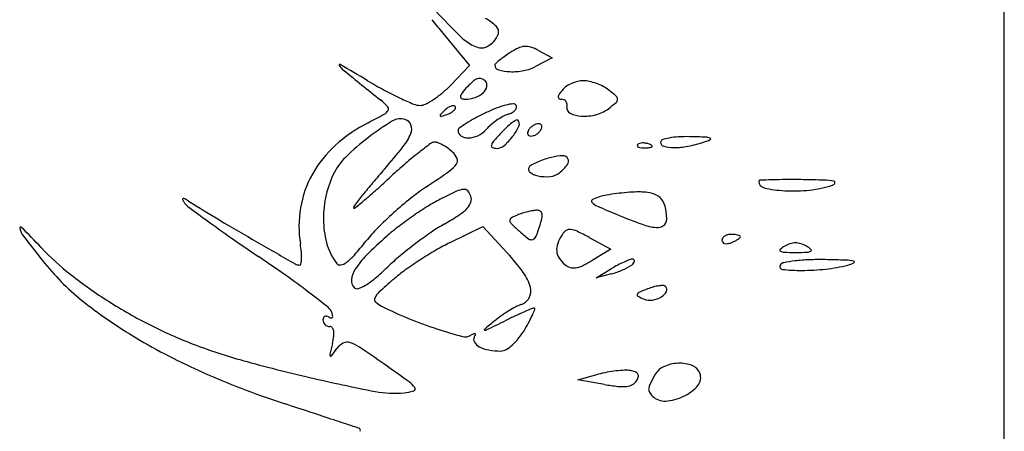
# Model space of a CAD drawing. Units: millimetres. Extents: x -21 to 4753, y -13 to 5144.
# Drawn here: x 59 to 59, y 8 to 8 of the extents above; entities that cross this region are included whole.
import ezdxf

# ---------------------------------------------------------------- set-up
doc = ezdxf.new("R2010")
doc.units = ezdxf.units.MM
doc.layers.add('Alçado', color=231, linetype='Continuous')

msp = doc.modelspace()

# ---------------------------------------------------------------- linework, layer by layer
at = {"layer": 'Alçado', "ltscale": 0.01}
msp.add_line((58.77986078584997, 5.854695814862686), (58.77986078584997, 18.83944026680823), dxfattribs=at)
at = {"layer": 'Alçado'}
for p, q in [((58.77986078584781, 7.31851410185473), (58.77986078584566, 8.041703220512035)), ((58.71635214711691, 7.658923529976333), (58.71937759612458, 7.655284838818849)), ((58.72716441396386, 7.656980123266633), (58.72872223554015, 7.656146402519481)), ((58.71937759612458, 7.655284838818849), (58.71719464959599, 7.653028127694801)), ((58.72872223554015, 7.656146402519481), (58.72683453348547, 7.655157335336227)), ((58.7171721484486, 7.635252855749657), (58.72088242040108, 7.637068122931614)), ((58.72088242040108, 7.637068122931614), (58.72363825631017, 7.63408301628173)), ((58.73290156038636, 7.635841812915606), (58.73534038323621, 7.634528419538244)), ((58.73534038323621, 7.634528419538244), (58.7332313221257, 7.633245822979413)), ((58.73368500438784, 7.631271050762331), (58.73542093602023, 7.632316969708546)), ((58.73542093602023, 7.631725246164436), (58.73368500438784, 7.631271050762331)), ((58.73160188642768, 7.619743742565795), (58.73393149070971, 7.620367310037855)), ((58.73463889118241, 7.619211458709847), (58.73160188642768, 7.619743742565795))]:
    msp.add_line(p, q, dxfattribs=at)
for centre, radius, start, end in [((58.81908629367097, 7.759849176946441), 0.1428575451017926, 223.5781994076105, 225.146016672619), ((58.8554470884124, 7.774576083830068), 0.1808947647304344, 219.1134552472266, 219.7423321252972), ((58.71827340348289, 7.655444986600818), 0.005923423798358442, 45.59944344742762, 60.69221391723855), ((58.72217691757302, 7.662444587663979), 0.00545637629611709, 225.1459537641093, 241.8451015580176), ((58.72067577539713, 7.65941931911537), 0.002021952212293317, 315.0000472991223, 345.2414002377042), ((58.72185993805791, 7.659107364327662), 0.0007973882085200334, 345.2414498626433, 45.59942508510179), ((58.72163704710402, 7.661435818236452), 0.004312227757325785, 241.8450428746779, 252.5769420087619), ((58.72075300210395, 7.658585338887553), 0.001325555342556438, 278.0884370745515, 303.8830732981905), ((58.71920579308887, 7.660889302987416), 0.004100822231425753, 303.8830407275868, 315.0000078834447), ((58.72074972855356, 7.658608370087961), 0.001348818024487699, 252.5769514787322, 278.0884568160224), ((58.73370898795225, 7.641762791323865), 0.01786633254427004, 123.2337990180089, 125.7526492560533), ((58.72842848140869, 7.649821874451144), 0.008231366526845587, 115.7296015976679, 123.2338116638907), ((58.72575466606812, 7.655370316838647), 0.002072267453242778, 94.80919379367585, 115.7296279099135), ((58.7257320654528, 7.655638930781672), 0.001802704402197311, 71.94205411861486, 94.80916001155109), ((58.72461812028569, 7.652222334999166), 0.005396309913960517, 61.84500871984648, 71.94200876141014), ((58.70468539207436, 7.655323502419598), 7.871183555546364e-05, 59.74705419965426, 213.9305516109593), ((58.70657790791191, 7.656596685862564), 0.002359635393810578, 213.9305563763973, 231.1202150038517), ((58.47723240310324, 7.265349871253123), 0.4515366779797992, 59.2895812784617, 59.74703017733132), ((58.72244173829292, 7.655315623983888), 0.0002138826879725784, 132.095776673575, 180.000040590621), ((58.72277750533184, 7.655315624196982), 0.0005496497294519399, 180.0000380884973, 254.2025168862681), ((58.73053610053423, 7.646356023784957), 0.01228836552691873, 129.4736055371755, 132.0955752075065), ((58.72947019113402, 7.647650295190429), 0.01061167195795756, 125.7527054036987, 129.4736247173111), ((59.99958965230766, 9.260203720107189), 2.062319560109493, 231.12026095026, 231.2701466752586), ((58.72411556167491, 7.660045016317776), 0.005464682243419874, 254.2025405782968, 268.0320578178493), ((58.72418074576027, 7.661942000176698), 0.007362785698538374, 268.0320375095692, 280.3511277755927), ((58.72466296320057, 7.659301919281447), 0.004679026992679204, 280.3511355192907, 297.652459211449), ((58.73382103428461, 7.697315385219019), 0.0508893672310653, 239.289556694994, 241.7346186304067), ((58.7084016199013, 7.661533739063422), 0.01223367467118425, 310.0157672158003, 315.9518864424634), ((58.72414339066101, 7.6483230593067), 0.006777721916996903, 130.4505027952536, 137.8553525790299), ((58.72075170799823, 7.65230116113362), 0.001550025921701831, 108.3069570487522, 130.4504505724348), ((58.72050360948455, 7.653051039795628), 0.0007601709472518567, 73.819837191395, 108.3070399458555), ((58.72044622047607, 7.652853254185937), 0.0009661142532112897, 45.00000153359183, 73.81976724450334), ((58.72062237594427, 7.653029409231172), 0.0007169930996032385, 349.1226001652012, 45.00002591033797), ((58.73249890348936, 7.64963667916731), 0.003935795546796374, 113.6125884981412, 123.8269287340143), ((58.73256806573512, 7.649478457451886), 0.004108473069823945, 103.5734021499055, 113.6125306795786), ((58.73224856653898, 7.650801775800053), 0.002747131383585518, 90.00000928603895, 103.5733010706862), ((58.73224856707063, 7.650443847133074), 0.003105060052209529, 77.36376365342015, 90.00001804347217), ((58.7315224125085, 7.647204857109051), 0.006424451085659405, 70.02825510871688, 77.36373421857705), ((58.73144542220999, 7.646992995544986), 0.006649868094948232, 62.77613613737071, 70.02827706122488), ((58.72732971174933, 7.685242216690378), 0.03718175377851544, 241.7346153711089, 244.8281703997064), ((58.70946828638666, 7.660263274289044), 0.01057480212120952, 303.3941183715979, 310.0156674453126), ((58.7192570982325, 7.651575558861728), 0.0009454453142627624, 141.4061303097804, 168.0139571635338), ((58.73019996354541, 7.642841901157752), 0.01494626950756312, 137.8552224541253, 141.4061306655848), ((58.71919041866246, 7.654164635648584), 0.002623048289692486, 288.0608352820132, 311.7574434101249), ((58.72011725319742, 7.65312647278934), 0.001231357098425285, 311.7575675781356, 349.1226519203654), ((58.7300460594193, 7.651663773130439), 0.0006506687804029654, 146.0251134836592, 175.3333489897225), ((58.73449400299454, 7.648666412594897), 0.006014284374344264, 140.3098514774557, 146.0249518785193), ((58.73146392024766, 7.651181153926684), 0.002076604163083104, 123.8270211099176, 140.3098119511849), ((58.73262456854878, 7.64928500159944), 0.004072334807464065, 52.30504966960858, 62.7762387185319), ((58.72480711152091, 7.6391685429259), 0.01685730138777065, 48.60820622226956, 52.30506764296943), ((58.70449791027188, 7.645389986250178), 0.007677061952614008, 43.21584995253283, 51.27015252796505), ((58.72685674425127, 7.684235841847514), 0.03606977869698992, 244.8281814178764, 247.4787951773217), ((58.71377140177854, 7.652678065490397), 0.001906648921386381, 247.4787453178406, 269.9999897968213), ((58.71377140174841, 7.652161545602572), 0.001390129030115231, 269.9999873226285, 296.5132965742607), ((58.71054283098056, 7.658633293752651), 0.008622500241746888, 296.5133007765099, 303.394060069381), ((58.71852065235721, 7.651731907194547), 0.0001925858804381614, 168.0137884557545, 245.6281445066124), ((58.7188121679422, 7.652375394281632), 0.0008990255229175782, 245.6282639042763, 270.624456614004), ((58.71877891615674, 7.655426544843881), 0.003950357270478508, 270.6244060949512, 288.0608563035087), ((58.72571171244801, 7.641912913560708), 0.009164597492977329, 104.2256656960753, 111.3585197587092), ((58.7251311082047, 7.644203166592407), 0.006801895601246077, 96.88958630407802, 104.2257522351173), ((58.72435544770193, 7.650622665670396), 0.000335705250810168, 31.71741398273129, 96.88965703772213), ((58.72434281902868, 7.650614860311157), 0.0003505513626256684, 345.9030920510163, 31.71747353022494), ((58.72958373199106, 7.651701512549524), 0.0001868035886736793, 175.3333757673642, 242.1358194040168), ((58.72978093310629, 7.652074522937742), 0.0006087337147687675, 242.1357569725099, 269.9999271320034), ((58.72978093282432, 7.65083728456039), 0.0006285046638423307, 63.19100260883713, 90.00004478851545), ((58.72980040565691, 7.650875819799468), 0.0005853287917155894, 34.91320921166474, 63.19097537955076), ((58.72972713238718, 7.650824676541204), 0.0006746854106178452, 8.908282244357636, 34.91334828459648), ((58.72946102157159, 7.650782965505234), 0.0009440453464787201, 348.6900939973326, 8.908269354803602), ((58.7235288300868, 7.66535906839805), 0.01890050355284268, 307.6516578943443, 311.0577558025179), ((58.73562598867387, 7.651471177917569), 0.0004827200838079945, 311.0577691617884, 358.9085175839771), ((58.73564981138609, 7.651470723862994), 0.0004588930451915832, 358.9085395513753, 48.60816184481241), ((58.67469438485202, 7.713896755225383), 0.07306076132749782, 297.0289508109815, 298.6403107475916), ((58.70918840345231, 7.650736020766837), 0.001094688093918052, 298.6403290859647, 331.2707526134963), ((58.70981951631433, 7.65039007761621), 0.0003749797476078715, 331.2707676439023, 43.21589237688858), ((58.71612449905049, 7.649639175597326), 9.729241220393143e-05, 137.783956072877, 224.9998675394207), ((58.7264939129441, 7.640231482086124), 0.01409834386329067, 135.2140318731273, 137.7839836272998), ((58.70939174109696, 7.66943066609941), 0.02103295428148149, 288.9209656346624, 290.8458293754871), ((58.71840558378003, 7.648259601610471), 0.002702214179593843, 125.2999483986516, 135.213951173485), ((58.71778798130892, 7.649131873272085), 0.00163343419164574, 110.8457456045367, 125.2999229894941), ((58.71565777926354, 7.652974884288708), 0.003424547499879491, 290.8457260612718, 299.1543266790487), ((58.71755184561376, 7.649752010850998), 0.0009698600192153083, 91.87246787567048, 110.8457022485527), ((58.71663558711254, 7.651222031846755), 0.001417410269601543, 299.1541627898424, 315.2139583880506), ((58.71752954805593, 7.650434054837499), 0.0002874516501274538, 44.99997713694821, 91.87248292479599), ((58.71724421284409, 7.650617936376422), 0.0005598808995051415, 315.2138425972761, 342.6624269951722), ((58.71760179717668, 7.65050630328882), 0.0001852764389874521, 342.6626264442672, 45.00011107245843), ((58.73356388985518, 7.624383533158467), 0.0283867611466132, 115.9121893336073, 118.607487709233), ((58.72845239017465, 7.634904571047008), 0.01668976720436541, 111.3584868972711, 115.9122144749465), ((58.72468635638888, 7.646711916149696), 0.003200151783461109, 107.6087589612745, 119.0693531820593), ((58.72294677097597, 7.652192869985871), 0.00255024058373605, 287.608805957234, 299.1926179165008), ((58.72355507367292, 7.651104111826742), 0.00130307319210039, 299.1926022084902, 318.337220768525), ((58.72401137382484, 7.650698096849572), 0.0006922884577226007, 318.3370842627493, 345.9029094530312), ((58.73103498401841, 7.650468174192413), 0.000661087467827094, 168.6901298356717, 244.3404818291173), ((58.73217735699399, 7.652846151609257), 0.00329922935392885, 244.3405081411528, 267.5200250200551), ((58.73228107551662, 7.6552409334482), 0.005696256175925689, 267.520038543019, 284.5437797224628), ((58.73276015700338, 7.653394279916462), 0.003788469936907583, 284.5437985897995, 307.6516296455652), ((58.71564022292008, 7.633636316370952), 0.01704084631834371, 117.0289674721646, 132.1815228286607), ((58.7274177070071, 7.621647345618298), 0.03208775642717846, 121.489280540927, 127.4059322473419), ((58.7115504733246, 7.647551196489131), 0.001710485404481826, 71.56504329989964, 121.489310389593), ((58.7117564794443, 7.648169215470288), 0.001059036262728903, 21.22341646345382, 71.56502772993925), ((58.71155829952193, 7.648092254797339), 0.001271635008788502, 337.2943175683956, 21.22335574762733), ((58.71616283455833, 7.649677510960952), 0.0001515069037732261, 224.999876110514, 288.9207961333609), ((58.72894654983644, 7.63315907314381), 0.01847698176375948, 122.6743694363986, 125.5944627149604), ((58.72781895419546, 7.634917220475479), 0.01638830898585634, 118.6074970149031, 122.674382916709), ((58.72558718688648, 7.644064115707865), 0.005899974837446042, 130.3508981568293, 137.8553372062558), ((58.72742985323358, 7.641895233541499), 0.008745931461005083, 124.7636321887215, 130.3509261441473), ((58.72709866490805, 7.642372387267718), 0.008165103274646708, 119.0693352110536, 124.7635928948572), ((58.72858488671317, 7.642929851279236), 0.007342616842124283, 127.1238869792182, 133.1369593936184), ((58.72777820455527, 7.643995546764494), 0.006006038009895758, 121.5235042664134, 127.123853895123), ((58.72472082021488, 7.648980153131562), 0.0001584829941558393, 44.99986321448488, 121.5234354996469), ((58.72441411363081, 7.648673445107493), 0.000592232622497281, 335.4495253901781, 45.00006208255298), ((58.72742717434915, 7.647071439166625), 0.001660948877501851, 109.4875113388668, 121.7174763299111), ((58.72717042400317, 7.647796974243681), 0.0008913243671050381, 90.0000155688624, 109.4873378932618), ((58.72717042426792, 7.648179310773848), 0.0005089878368962177, 63.11302704681717, 90.00005727161975), ((58.72727471583922, 7.648384997359949), 0.0002783719137184732, 20.90516511579527, 63.11295473363455), ((58.70672225828924, 7.650115787536311), 0.006513960787213868, 321.6935944035916, 337.2942421016983), ((58.71837387059116, 7.64792985174847), 0.0003122509070024436, 125.5945470411415, 180.0000764548463), ((58.71879181245992, 7.647929851095196), 0.0007301927787734132, 179.9999815398546, 237.413882596548), ((58.71904170467702, 7.649987686323671), 0.002927936932310886, 295.5445329729047, 317.855350690019), ((58.74387580575844, 7.627956742599499), 0.02875323237011555, 136.7881978287829, 139.2912362972054), ((58.73334293342813, 7.637851857735482), 0.01430142614820365, 133.1369495389281, 136.7882152158479), ((58.71934082435421, 7.650990870403495), 0.006169752150632814, 322.9316772918834, 335.4495720201476), ((58.72629709227424, 7.647636945001649), 0.0003739132760608623, 165.840939191713, 200.905028392136), ((58.72685034245104, 7.647497375178373), 0.0009444967403713196, 148.2825644306229, 165.8411421329711), ((58.72620783986223, 7.647602854553375), 0.0002783719137184732, 200.9051651157953, 243.1129547336345), ((58.72718367818518, 7.647291360777034), 0.001336357233580287, 133.5733551703424, 148.2824952083189), ((58.72749069841044, 7.646968655109104), 0.00178177879622001, 121.7174767249355, 133.5733040016268), ((58.7260553813523, 7.648916412746701), 0.001660948877501851, 289.4875113388667, 301.717476329911), ((58.72599185729103, 7.649019196806375), 0.00178177879622001, 301.7174767249355, 313.5733040016268), ((58.72629887751629, 7.648696491133061), 0.001336357233580287, 313.5733551703424, 328.2824952083188), ((58.72663221325256, 7.648490476733874), 0.0009444967403713196, 328.2825644306224, 345.841142132971), ((58.72718546342723, 7.648350906913828), 0.0003739132760608623, 345.8409391917131, 20.90502839213597), ((58.72488820493736, 7.624955063974193), 0.02792369813432087, 127.4059033541359, 134.4590780473935), ((58.74480651431715, 7.605631559619409), 0.0505615757063264, 126.1659960649913, 128.0244012284695), ((58.71544262598866, 7.645802226307355), 0.0008029543415643096, 90.00000797911504, 126.166006374647), ((58.71544262603818, 7.645596955453192), 0.001008225196060078, 67.81133346865276, 90.00000914680058), ((58.7139849113365, 7.642022927822589), 0.004868096391884345, 60.90807270222642, 67.81127159317171), ((58.71918524770248, 7.648545372951091), 0.001460712077339224, 237.4137935583517, 271.6937378284688), ((58.71914925196979, 7.64976265887851), 0.002678530090224829, 271.6937525424834, 295.5445342412377), ((58.72299742278582, 7.645920544914855), 0.001210446216754132, 139.2913458875165, 164.2109897186601), ((58.71887057824978, 7.651346108779022), 0.006759095599748269, 310.8061362256981, 322.9316599434158), ((58.72631213143139, 7.647808541139478), 0.0005089878368962177, 243.1130270468171, 270.0000572716198), ((58.7263121316983, 7.648190877671798), 0.0008913243671050381, 270.0000155688624, 289.4873378932618), ((58.73848710467337, 7.646229706423867), 0.0001422964893595322, 135.0001129790944, 201.1535757216646), ((58.73876102478292, 7.64595578540813), 0.0005296786638210727, 106.1716232143068, 134.9999608595736), ((58.73900891021035, 7.645100989000932), 0.001419692193296061, 92.35866863566523, 106.1717446698896), ((58.73902442519111, 7.644724314894233), 0.00179668569277397, 79.96050663153879, 92.35866387626619), ((58.73900194071894, 7.644597328069798), 0.001925647718892965, 68.19030680052063, 79.96041853364802), ((58.73915285833129, 7.644974457474124), 0.001519442461799275, 55.8098361109293, 68.19039777668323), ((58.74125682242143, 7.646605180349079), 0.0002809051716872358, 108.6486913747859, 179.999938836373), ((58.74144976443973, 7.646605180176881), 0.0004738471922467783, 179.9999429509951, 255.5376729332056), ((58.74302944598249, 7.641352692936801), 0.005824443600511214, 100.7326063382329, 108.6486502558393), ((58.74349519430009, 7.638895493206634), 0.008325393821365348, 93.34154165234193, 100.7326547793311), ((58.74393955745671, 7.631285239994922), 0.0159486091901212, 88.79774544627651, 93.34162202412426), ((58.7412412179279, 7.660954091425557), 0.01506678781657408, 280.7512204710747, 287.7579147838505), ((58.74199476136418, 7.538609651765432), 0.1086446009354827, 87.85060507384163, 88.79781349258933), ((58.74362496572552, 7.653510798012265), 0.007251106758868877, 287.7579360434777, 294.2017835089698), ((58.74601060359064, 7.645608484069403), 0.001570434566621818, 68.19158314628913, 87.85067969187737), ((58.74655981083051, 7.646981015773585), 9.210041242498474e-05, 294.2016138495275, 68.1914840337905), ((58.71290859491476, 7.636650827324695), 0.0129727917662834, 132.1814989731173, 150.7718305594776), ((58.6608652350838, 7.686339823971069), 0.06495236761681619, 318.8115279199196, 321.6935829063409), ((58.73851294515074, 7.613679864350321), 0.04034471601577444, 128.0243758790043, 130.8379156659243), ((58.71350670161652, 7.641163438602616), 0.005851664516873298, 54.29651779370827, 60.90822020589421), ((58.71338555409505, 7.640994892676696), 0.006059232458271504, 47.85526904318996, 54.29636844477943), ((58.71606402883233, 7.643954565692518), 0.002067504604124874, 22.80822264929456, 47.85536930902077), ((58.72203020828506, 7.64619403894122), 0.0002053079790292336, 164.2110629342015, 247.918679225305), ((58.72242957350567, 7.647178476506163), 0.001267668509376707, 247.9186629882416, 269.9999431177476), ((58.72242957197096, 7.647223867383714), 0.001313059387969403, 270.0000120382916, 310.8061392592917), ((58.73856507548164, 7.646259875571474), 0.0002259004606920755, 201.1533207322538, 248.1903795113994), ((58.73889552093048, 7.647085642588321), 0.001115330255800551, 248.1903144828298, 265.831140334559), ((58.73912310540639, 7.650208069566437), 0.004246040229319478, 265.8312224264795, 272.3586547212885), ((58.73901465726691, 7.652840700587733), 0.006880903999802682, 272.3587481327357, 276.6884188121851), ((58.73977612644166, 7.646347298896623), 0.0003430067204767124, 276.688355601693, 315.0000417354469), ((58.73996034655818, 7.646163079434446), 8.2480596305672e-05, 314.9998518908851, 55.80974355422536), ((58.74246525920899, 7.650542474185483), 0.004539989555746733, 255.5376384490689, 270.0000336677799), ((58.74246525613525, 7.65450770436904), 0.008505219740988024, 270.0000386724442, 280.751146893517), ((58.71009050941309, 7.64003483107421), 0.006796200206885769, 134.4590422472183, 154.6142251787894), ((58.75498585682137, 7.594621422007704), 0.06553560809161192, 130.8379712908595, 132.7942308852908), ((58.71499342945953, 7.646311066037784), 0.003630576129555438, 305.033357975173, 322.9436797089281), ((58.71738085454052, 7.644508330587053), 0.0006389789619195361, 322.9436442223974, 22.80822675980161), ((58.72717182650531, 7.642800758528658), 0.001462407187625101, 117.2739694205525, 134.2922404611674), ((58.73050832698079, 7.636329191861146), 0.008743438059484457, 112.7390180763066, 117.273959995022), ((58.73106251138271, 7.635006884445776), 0.01017718045364634, 108.2436724144272, 112.7389810911348), ((58.73118398907852, 7.634638368510226), 0.01056520213559387, 103.8727867427299, 108.2436955100067), ((58.73010277457231, 7.639016253420651), 0.006055778545395357, 91.69580553928289, 103.8727506411819), ((58.72994210688191, 7.644443106330092), 0.0006265477893005142, 27.45855435527521, 91.69579711250074), ((58.72995609045751, 7.644450373028564), 0.0006107888142350648, 322.1081326804622, 27.45854112450699), ((58.71196044442301, 7.637181342965734), 0.01188631295588782, 150.7718319041939, 170.2982887945545), ((58.79681564767535, 7.56737282326311), 0.1157010628560016, 138.8116326180977, 139.8271363405808), ((58.63780466249984, 7.756411265613959), 0.1380930604572482, 303.7339746520718, 305.0334289953208), ((58.72643205091298, 7.643559039215525), 0.0004030406174771446, 134.2921463276842, 228.6793947516874), ((58.7274625443772, 7.644731174155323), 0.001963751064953805, 228.6793805082656, 258.5887017173001), ((58.728336554019, 7.644625600961541), 0.001903330588481651, 275.4221394677082, 309.6902066873912), ((58.72579325323239, 7.647690101712572), 0.005885734855122859, 309.6901164789548, 322.1081542526437), ((58.7142420694987, 7.638064789289759), 0.0113914712295191, 154.6142292452405, 168.5969629022144), ((58.75817969534763, 7.599991341558225), 0.065137196823326, 139.8271101591895, 141.3885106266607), ((58.62971238167015, 7.729931862489368), 0.1188616773559632, 311.7431826560053, 312.7942090690527), ((58.72805018715035, 7.647642603602325), 0.004933893392819725, 258.5887228835009, 275.422138350468), ((58.75217855620362, 7.642207487637087), 9.267649719526249e-05, 92.31875159658378, 180.0001411771835), ((58.75286866547882, 7.642207486865425), 0.0007827857748358342, 179.9999602993171, 257.4452491437158), ((58.75899352373222, 7.4738977889757), 0.168540289855244, 91.84587217046328, 92.31867627526496), ((58.75538693471986, 7.585808745248469), 0.05657123333375014, 90.19972208062819, 91.84591611884244), ((58.75558010491971, 7.530355940467986), 0.1120243745655647, 89.21234164050487, 90.1996564126131), ((58.75563086243752, 7.534057770936444), 0.1083221961383165, 87.97950582615513, 89.21226993383618), ((58.75918733665633, 7.63486807271717), 0.007449179657669921, 79.26739355271734, 87.97948702018677), ((58.76028645104291, 7.642156429062506), 0.0004324626244991043, 287.7580811069811, 336.2517602327459), ((58.76054704994673, 7.642041772499942), 0.0001477559057119872, 336.2517092578599, 79.26737476326025), ((58.6724335263681, 7.682055478726079), 0.05469592070409939, 309.8652420211737, 311.7431264597162), ((58.72893849545326, 7.619937275588716), 0.02601216634083381, 123.7340313189194, 128.645361116344), ((58.74634959328471, 7.580283440287008), 0.06710317848525298, 115.0810049913819, 116.8358258341482), ((58.71893777934906, 7.638851933825631), 0.002437298930972652, 95.72791697530947, 115.0809898416607), ((58.71875064523774, 7.640717585496388), 0.0005622855086800699, 42.57640056030098, 95.7279987824136), ((58.71790558710119, 7.639941157768162), 0.001709875711167526, 19.32994315079729, 42.57637781508038), ((58.73928067519682, 7.61536279600737), 0.02563914116652238, 97.3258453484036, 99.84561219107815), ((58.73953798720921, 7.613361212144921), 0.02765719652679217, 94.83950533691738, 97.32581544400557), ((58.73882214342292, 7.621815779545646), 0.01917237818591448, 91.567382439094, 94.83943664547458), ((58.73850611081529, 7.633365249644692), 0.007618585034042908, 79.4228398066681, 91.56733246004724), ((58.73952642921497, 7.638829321551432), 0.002060066214999088, 47.29873688663184, 79.42282328506523), ((58.75582218564087, 7.655469914541396), 0.0143701059374329, 257.4452036547908, 266.8202068953477), ((58.75597725260844, 7.658261262767804), 0.0171657580405563, 266.8202273072856, 276.237786978077), ((58.75641682839736, 7.654239370803969), 0.01311991550095882, 276.237897477281, 287.7579296779065), ((58.6869841190806, 7.640150356584897), 8.02280938398614e-05, 106.3469915942418, 203.0167638214536), ((58.68902021690337, 7.641015338852361), 0.002292441616517476, 203.0169216789921, 211.7175725499714), ((58.6870307379991, 7.639991417106776), 0.0002458634805262043, 61.65011522829133, 106.347042180046), ((58.68850158570714, 7.6406948000966), 0.001682750372399332, 211.7174040455868, 233.3814979415937), ((58.68356323959302, 7.6335649628664), 0.007548113770998487, 57.88894701460958, 61.6501918294285), ((58.78377824152094, 7.793252376543931), 0.1809807081616538, 237.8888549271685, 239.2098517746896), ((58.71467212920927, 7.637978058523995), 0.0118301893413752, 168.5970018702506, 182.1890207255413), ((58.81434706301948, 7.555134911051612), 0.1370181577864702, 141.3884562664872, 142.0210000707459), ((58.64376815004353, 7.71638124204785), 0.09941685347075317, 309.0248077138111, 309.8652184352205), ((58.74020042827733, 7.605852628774723), 0.04404570195580079, 128.6454003023964, 131.9559493650283), ((58.72399548905346, 7.624468346197444), 0.01758538485157227, 116.8357858229476, 122.0155880964665), ((58.7177484486406, 7.640443531247929), 0.001874763006213264, 316.5450968221134, 340.9881104055893), ((58.71855020363626, 7.640167278669798), 0.001026749702634445, 340.9881146959685, 19.32988333348717), ((58.73337003541202, 7.639935958580642), 0.0002031218701134822, 118.6625041496504, 224.8319343621481), ((58.73462413958709, 7.641182722049829), 0.001971509958889811, 224.8318339049433, 246.3598624748093), ((58.73507839306399, 7.63681074131469), 0.00376478844763409, 105.5897705823121, 118.662617393713), ((58.73634825480143, 7.632259480731671), 0.008489883339376185, 99.84560045349079, 105.5897889167639), ((58.73961891205041, 7.638929544844736), 0.001923692526415827, 13.7269307659749, 47.29863514956487), ((58.8474029486895, 7.854511455590758), 0.2680794570422172, 233.3815071052833, 233.9744025182656), ((58.7124647313472, 7.637095145234172), 0.01239791372849266, 170.2983667555946, 189.217427501892), ((58.70666852160191, 7.639199068199151), 0.0004112370286150592, 142.0209122452932, 180.0000427590309), ((58.70632439390221, 7.639199067840766), 6.710932915225394e-05, 179.9999552394159, 309.024704274982), ((58.73909858207269, 7.607078292781813), 0.04239757656250832, 131.9559910627013, 135.2944946008228), ((58.73720017420303, 7.603349130750955), 0.04249291325117308, 122.0155241234407, 124.6950110432576), ((58.71533682128884, 7.642728483907565), 0.005196954321772053, 303.2944642509522, 316.5450281093756), ((58.72772163595342, 7.630927822654451), 0.008002426687981682, 107.3441598435164, 111.5175814316808), ((58.72865351017332, 7.627943981945194), 0.01112839772882128, 104.0846485719235, 107.3441002599969), ((58.7284339050669, 7.628819326421839), 0.01022592647960001, 100.7728166006585, 104.0847404641779), ((58.72713672609178, 7.635636961467652), 0.003285982610219776, 93.05391280148065, 100.7728595667421), ((58.72699947087155, 7.638209646260302), 0.0007096390698460053, 61.90145537686337, 93.0539959085569), ((58.72713468503472, 7.638462895540536), 0.0004225536000185444, 16.01816086524095, 61.90144385864266), ((58.72654078909824, 7.638292393617933), 0.001040439746570249, 350.1968893022632, 16.01822762642501), ((58.78585409698211, 7.758220016457201), 0.1297300197219269, 246.3598814248539, 247.4331381002169), ((58.73527617917414, 7.637868738524107), 0.006394110727899615, 359.999939948509, 13.72692549975588), ((58.78111856950823, 7.763364588677037), 0.1553791009138679, 233.9744228150816, 235.1815191400109), ((58.86245155713805, 7.925279514005199), 0.3346708367192378, 239.2098353963601, 240.0435998847719), ((58.7132446665265, 7.637923503910761), 0.01040168455754323, 182.1890704154343, 196.6688141936446), ((58.73814907575517, 7.601978484596232), 0.04415997205125845, 124.6950086059135, 127.3531843860873), ((58.70134423630694, 7.664034606845439), 0.03068701727034701, 299.7316799052541, 303.2945028134833), ((58.72420315302107, 7.637786442031084), 0.0002854319158756247, 118.4447190112342, 185.6472813779202), ((58.7245007299345, 7.637815866364784), 0.0005844600253121897, 185.6471561635634, 225.3903851781623), ((58.72719522048789, 7.632263015896909), 0.00656720745872894, 111.5176178027587, 118.4446300405569), ((58.72189946587456, 7.639094357563874), 0.005750538194871277, 342.9132963236858, 350.1968037580633), ((58.76148964159849, 7.699592666400031), 0.0662414942963735, 247.4331533054448, 250.052831433405), ((58.74083045658549, 7.637868732250721), 0.0008398333158815961, 305.4755931073228, 359.9999708638279), ((58.66861033524672, 7.636868957392766), 0.0001307742545714293, 44.95462796786214, 193.6524718164862), ((58.6706738255103, 7.637370169863908), 0.002254263368429582, 193.6524924165727, 218.0023751215083), ((58.57350873114937, 7.54191780008219), 0.1345184127337289, 43.61302167667269, 44.9546443635222), ((58.72162892098535, 7.624369316874667), 0.01781773578330147, 135.2945650981341, 141.6752075235188), ((58.72713714992884, 7.616405959275367), 0.02601019144387803, 127.3532609105864, 131.3046738099721), ((58.74232109212769, 7.596755811404845), 0.04814938278566318, 124.5031776956092, 127.1150645933318), ((58.72722830718079, 7.618713290575439), 0.0215050015948072, 119.7317404727297, 124.5031018759053), ((58.74372047818877, 7.657299276452678), 0.02795236077867823, 225.3903178060645, 227.8553163619216), ((58.73629324140895, 7.649092237514269), 0.01688351556726678, 227.8552504032955, 232.5297085455559), ((58.70535650371206, 7.644179412188928), 0.02305739746233618, 339.1715814912178, 342.9133509440931), ((58.73115127738092, 7.635314283904565), 0.001566122777293917, 124.1064942881716, 147.6795212808563), ((58.73070786548409, 7.635969042534734), 0.0007753491231768003, 84.24461341827298, 124.106571922589), ((58.73055668316056, 7.634469099576034), 0.0022828918163489, 64.73740717091371, 84.2445244797153), ((58.71918649255317, 7.610374525198589), 0.02892552210830847, 61.69590805072227, 64.73744781355525), ((58.74113198946517, 7.643499576205315), 0.006568478888211346, 250.0527630901859, 264.3478274241852), ((58.74060589060695, 7.638183848221106), 0.001226780280194111, 264.3478174484823, 305.4755325707692), ((58.90463929248293, 7.820179324575777), 0.2991701214508633, 218.0023266540115, 218.7563363736217), ((58.84111988116734, 7.849635730928341), 0.2604641492596996, 235.181514119936, 236.001298647316), ((59.50936048452012, 9.04773017468917), 1.630196462091061, 240.0435970713825, 240.2175470368209), ((58.67531701702705, 7.660976824373874), 0.0412153232048587, 318.8412517923389, 321.6751857703766), ((58.74203955156928, 7.599445769981502), 0.04858738337388532, 131.3047267816459, 134.9713438232292), ((58.72836240792565, 7.612380780257599), 0.0254627913731387, 116.0703869821597, 120.1998198201288), ((58.72634949533857, 7.636119372460504), 0.0005380784786967607, 232.5296649611233, 288.862045318544), ((58.72632058139614, 7.636204005251363), 0.0006275140714259887, 288.8620695578608, 339.1715894633122), ((58.73414233115978, 7.633421906954281), 0.005105542677024756, 147.6793829094344, 160.2397781798508), ((58.74836995082733, 7.635517011398335), 0.0004503070419289453, 145.2762966179075, 180.0000407018242), ((58.74825347115533, 7.635517011011965), 0.0003338273702547574, 179.9999883234573, 221.8215872065356), ((58.74866387264078, 7.635313311170632), 0.0008079155109921337, 122.8520240580423, 145.2763452657292), ((58.74833945391507, 7.635593946235147), 0.0004492052874759564, 221.8215351099924, 255.318095238829), ((58.748846961766, 7.635029782294), 0.001145421437160697, 104.3560661261029, 122.8521356837036), ((58.74829926088943, 7.636969100009216), 0.001847631016710701, 278.1872231836698, 290.9936934720818), ((58.7489612019229, 7.634583416748436), 0.001606174098519899, 89.99996991865284, 104.3559874083012), ((58.74896120223932, 7.632150112425974), 0.004039478421299421, 84.32932622843244, 89.99999252155993), ((58.74713700175902, 7.639997920405808), 0.005091794895542049, 290.9935506132836, 295.8881577070011), ((58.74797162668705, 7.638278174397083), 0.00318021829483307, 295.8881520615845, 302.852028908796), ((58.74914535613285, 7.634004731851645), 0.002175738665125678, 75.31805796182239, 84.32924609766401), ((58.74935074321412, 7.634788620209735), 0.001365390094727288, 64.61687788829694, 75.31813355489604), ((58.74834855426472, 7.63769445501573), 0.002485378229065619, 302.8521169211905, 309.8842266921407), ((58.74988598542841, 7.635916694735146), 0.0001167763147789892, 9.397138011220892e-06, 64.61697297358337), ((58.74983416146765, 7.635916694818016), 0.0001686002771993346, 309.8841413885226, 359.999978870874), ((58.75625211410868, 7.633183820879315), 0.002033217742850561, 89.99995724128146, 107.2192420772241), ((58.75625211714367, 7.633183820879315), 0.002033217742850583, 72.78075792320568, 90.00004275913541), ((58.69429533953198, 7.656993690945628), 0.03231043795402896, 223.6130232698357, 231.7852072666245), ((58.68778102638549, 7.633089543901347), 0.01260868805245604, 5.017466326186255, 9.21746423122338), ((58.69417352903795, 7.633650777995818), 0.006191595730101553, 357.8674503737887, 5.017476484907129), ((58.70911312455309, 7.636686442713183), 0.006088917524082475, 196.6689044558302, 218.2914307867974), ((58.74299773254179, 7.595861758072994), 0.04927062031825218, 127.1151606660703, 129.7144441495917), ((58.73787669477601, 7.596033470171021), 0.04437723562345232, 120.1998131160001, 122.9239845488892), ((58.70527802076797, 7.617132927877092), 0.0249880720763781, 36.19043734083745, 42.71306070524999), ((58.73123292079953, 7.634467077232584), 0.002014094869187826, 160.2397573819025, 185.3953711870908), ((58.73094229404615, 7.634439628970613), 0.001722174817409979, 185.3953833068162, 213.0924376993056), ((58.74844122675028, 7.635982375033413), 0.0008507456226951138, 255.3179938191439, 278.1871418987198), ((58.75459195814268, 7.634393694219002), 0.000124567870545728, 129.7259437804442, 239.7814657621242), ((58.75698104328648, 7.631518681971889), 0.003862672103947268, 120.2185148505599, 129.7259900205279), ((58.7549675522308, 7.635038551137994), 0.0008708328125158701, 239.7815177415701, 268.3039229130329), ((58.75625213631574, 7.678418175630872), 0.04426947308149263, 268.303819945672, 269.9999732270256), ((58.75652609690039, 7.632299782495965), 0.00295873944836992, 107.2192758016732, 120.218564188681), ((58.75625209493659, 7.678418175630872), 0.04426947308149262, 270.0000267733909, 271.6961800543272), ((58.75597813435194, 7.632299782495965), 0.002958739448369947, 59.78143581183631, 72.78072419878708), ((58.75552318796587, 7.631518681971889), 0.003862672103947275, 50.27400997999276, 59.78148514944009), ((58.75753667901939, 7.635038551137994), 0.0008708328125158408, 271.6960770869671, 300.2184822588952), ((58.75791227310966, 7.634393694219002), 0.000124567870545826, 300.2185342383404, 50.27405621962251), ((58.60601078044014, 7.501055295342832), 0.1599934696733319, 54.66559798267555, 56.00126205895789), ((58.69617052589675, 7.633576416260125), 0.004193214856794221, 350.0997316786268, 357.8674387440049), ((58.70454269226959, 7.634214402162291), 0.001503705695950089, 280.0934428485965, 307.0636534246528), ((58.70184283326463, 7.637788957090757), 0.005983290674900661, 307.0637086836334, 318.8411349536459), ((58.71420358221565, 7.627309608105376), 0.009201666868711775, 134.971391437035, 147.5484668407385), ((58.72885922377188, 7.612883028269694), 0.0271432375241598, 129.7145613259578, 133.7761776652482), ((58.73711098973384, 7.597215980936545), 0.04296846455524153, 122.9239821431546, 125.6667147614803), ((58.73222313392949, 7.635274364203221), 0.003251008920423886, 213.0925424329053, 230.3097762550796), ((58.7259378433974, 7.645239002715103), 0.01403677997849037, 296.1918978991363, 301.3052705201093), ((58.74179586611894, 7.621974424375992), 0.01214526150530437, 114.0786808421635, 117.7869984053924), ((58.74120530483729, 7.623295926395015), 0.01069780504195462, 110.5130356813825, 114.0786081369972), ((58.73785936750307, 7.632238833199656), 0.00114946074948695, 92.13617904392993, 110.5129321082494), ((58.73737319493168, 7.633286650448735), 0.0006522684661068546, 304.7559570740526, 348.5100438175479), ((58.7378236987031, 7.633195077053744), 0.0001925518847060926, 348.5099285213925, 92.1360929931166), ((58.75501703666392, 7.632408183319765), 0.0005887877785916512, 100.6930466942987, 148.2825020129058), ((58.75850749290121, 7.61392312295227), 0.01940050597428947, 96.87839119598637, 100.6930210832642), ((58.75854119037781, 7.613643542068049), 0.01968211028814225, 92.21576314016275, 96.87830870335381), ((58.7590230337376, 7.601189352432003), 0.03214561752032608, 88.98696271961671, 92.21571002683096), ((58.75680307293022, 7.475651802298207), 0.1577027946134813, 88.12381933413047, 88.98691889725326), ((58.76182466081004, 7.62894882363293), 0.004323548642365701, 76.5651632347086, 88.1238292649913), ((58.76126255554933, 7.6362221658942), 0.003616112009648993, 284.2763170774509, 296.0253994385935), ((58.7628066771018, 7.633059806042679), 9.690312124884952e-05, 296.02547933836, 76.56536255271632), ((58.6925788577007, 7.649944269136135), 0.02723336023440518, 218.7563346542188, 232.0062132704135), ((58.70013895584392, 7.633745777979911), 0.001027546168536306, 240.2174892043154, 269.9393391564071), ((58.70013804332437, 7.63288395438426), 0.0001657220895897308, 269.9393674030737, 350.0997615343042), ((58.70472004850799, 7.633218068306396), 0.0004917094563595185, 218.2915488799892, 280.0934670462169), ((58.70895388867293, 7.630647788763914), 0.002980514854081803, 147.5484136700382, 171.9576653896899), ((58.68933849106019, 7.654129131167364), 0.02998056940758507, 310.2283156099608, 313.7762451892173), ((58.72277157271269, 7.617195856328548), 0.01837549195771226, 125.6666815924617, 130.8412153371536), ((58.72138955518101, 7.628920654533452), 0.005024804788135432, 14.77059164147517, 36.19048398992253), ((58.73127782064302, 7.634135336133605), 0.00177080550259782, 230.3098316929295, 252.1419984723504), ((58.73115244043763, 7.633746170163789), 0.001361940797071683, 252.1419171194364, 278.7210278575179), ((58.73095369450517, 7.635041813486916), 0.002672738860559808, 278.7209849364983, 296.1918414260338), ((58.74279628603443, 7.620075948925125), 0.01429119930672536, 117.7870617302818, 121.0694270862035), ((58.73319787417675, 7.64022172694439), 0.00878249336099514, 284.6624651792781, 293.3656333995719), ((58.73424851158891, 7.637789848652764), 0.006133366901590988, 293.3656242362659, 304.7560339802105), ((58.75478990965964, 7.63254855580359), 0.0003217838267683813, 148.2825243864193, 263.9370303086949), ((58.75695773770813, 7.65295818144506), 0.02084621554414818, 263.937006318033, 270.0000060051805), ((58.75695776464848, 7.656373594689899), 0.02426162878633851, 269.9999415331804, 276.4062324812097), ((58.75760766667019, 7.650585575451272), 0.01843723703161427, 276.4061271247662, 284.2763887956124), ((58.70597528246898, 7.671828495723346), 0.05119144692814975, 231.7852955443328, 237.5743754627593), ((58.64279824549777, 7.552945978094188), 0.09638560426409878, 52.71324282001331, 54.66560656005324), ((58.7070424340831, 7.63091786597233), 0.001050074399827775, 171.9576333813507, 225.0000302352006), ((58.7030203211033, 7.637955078754787), 0.008795847441406272, 301.3867501219029, 310.2283710850242), ((58.7606584381625, 7.573367075863432), 0.07630973546558475, 130.8411155016165, 132.4900595544108), ((58.61373049273488, 7.51477050092786), 0.1443679062881231, 51.62011894600726, 52.71331413870131), ((58.7066285097241, 7.630503941670382), 0.0004646969962774306, 225.0000731897837, 288.3949296960567), ((58.70550493929014, 7.633882506010968), 0.004025189593834588, 288.3949799404327, 301.3867295622972), ((58.71040213296528, 7.628231314454306), 0.001906906968603954, 132.4900320646477, 156.023600880068), ((58.72468289051069, 7.62978898309953), 0.001618919866565466, 331.3236790560592, 14.7705925046582), ((58.73867820412065, 7.629283597309682), 0.0003718497420347093, 113.1906454011845, 160.7416969312721), ((58.74965767588753, 7.60365492363267), 0.0282533438674347, 111.0395228779868, 113.190572463645), ((58.74199661586422, 7.623571616123959), 0.006914026155152582, 105.245016683792, 111.0395935037578), ((58.74140083075782, 7.625757678029517), 0.004648231252493716, 97.44227922637988, 105.2450108977249), ((58.74125061768014, 7.626907609992234), 0.003488529786042134, 89.1384843906412, 97.44227850240756), ((58.74034256606483, 7.630377011757341), 0.001461220969757752, 300.1245807063997, 332.810470741322), ((58.74129767898358, 7.630037228783197), 0.0003585571755792148, 45.00008960489455, 89.13847112730298), ((58.74119801642896, 7.629937567567417), 0.0004995003644556013, 332.8104733773927, 44.9999558467683), ((58.70835542370488, 7.675575396383111), 0.05563040365772003, 237.5744324589438, 243.151190244865), ((58.70903599181465, 7.62883888541578), 0.0004117534266727734, 156.0235867661297, 225.5613915324232), ((58.71059582873456, 7.630429596859587), 0.002639634508473234, 225.5614537358735, 243.2822450191154), ((58.72465730522625, 7.629802976686282), 0.001648081952444876, 288.4519854952702, 331.3236853398319), ((58.73849143646363, 7.629348849575701), 0.0001740113871159082, 160.7416081702983, 243.1746823551279), ((58.74250480525495, 7.637285304424042), 0.009067517141386065, 243.1748277271959, 248.0341566161194), ((58.73980111378835, 7.630581932215746), 0.001839436723880118, 248.0341763992048, 278.2061600685531), ((58.73966136955985, 7.631550979864008), 0.002818508628197553, 278.2060790863688, 300.1245444282848), ((58.7105767206881, 7.672985569468969), 0.05647074372244072, 232.0061735176642, 239.6852874375665), ((58.70253151973986, 7.626890366735703), 0.001341731389121135, 20.99353129748087, 51.62014208442763), ((58.72854581923524, 7.666091699561003), 0.04256441037672254, 243.2822777935057, 247.7762118604586), ((58.73238866037651, 7.613643582207374), 0.01632823213807142, 121.691048048588, 125.1782584256488), ((58.73147281759322, 7.615126979289395), 0.01458489198197409, 118.1440409419689, 121.6910540135247), ((58.74313426900809, 7.587188008447225), 0.04390980837491076, 113.5598160957233, 115.0233596190829), ((58.72637347584001, 7.624659558515051), 0.003774094001025232, 108.451962716374, 118.144064351217), ((58.75249262207695, 7.565726759031273), 0.06732271077098996, 112.7559096643774, 113.5598807625715), ((58.72669019763519, 7.627240765402906), 0.0006163536000788539, 89.99999252155993, 112.7559075943785), ((58.71674647206712, 7.631495204770387), 0.01069610152927213, 335.9912557217273, 339.4986294898264), ((58.72669019761582, 7.627777126950702), 7.999205302869544e-05, 339.4986826787849, 89.99992799369784), ((58.7033811656022, 7.626509352396747), 0.0005957442979776915, 155.5070337594824, 179.9998950765132), ((58.7034834160196, 7.626509353160875), 0.0006979947145742093, 179.9999731437537, 203.7029300291529), ((58.70310996848986, 7.626632904658246), 0.0002977291379171693, 114.3827906663764, 155.5071775328155), ((58.70313285802954, 7.626582401885656), 0.0003531769616657382, 77.44988803572006, 114.3826068186207), ((58.70302485430479, 7.62609723671271), 0.000850218256702409, 58.28251623221752, 77.44989333670941), ((58.70378945016667, 7.627334378560239), 0.0006041292882137246, 238.2825264938699, 261.815188217445), ((58.70372364017866, 7.626876827163704), 0.0001418693658705642, 261.8150392157127, 330.43351974028), ((58.7019028015712, 7.626649105404116), 0.002015150698407601, 10.69228858135065, 20.99354404030529), ((58.70357012444054, 7.626963917034136), 0.0003183678870021863, 330.4335905701961, 10.69226831950719), ((58.73028168183566, 7.670340375133204), 0.04715401418089198, 247.7762657029976, 251.9380028130323), ((58.82098290642087, 7.505396165384697), 0.1562010084495608, 129.214881483356, 129.7775249152521), ((58.40120440125725, 8.286056870192796), 0.7341176215153087, 295.8541636469616, 296.0343015461021), ((58.73072105858537, 7.616009449497954), 0.01343371598476536, 125.178223059004, 129.2148661904812), ((58.75499732470231, 7.561774582964862), 0.07195574007849342, 115.0233338480517, 116.034254023748), ((58.70276523589134, 7.638904222820722), 0.02652205358178414, 329.4587511188637, 331.7706720088456), ((58.71568719080617, 7.63196701970074), 0.01185570754985769, 331.7706435497303, 335.9912610119679), ((58.70687816228267, 7.672657179881893), 0.05235957977730286, 243.1512317474692, 248.9872640058993), ((58.70352525585097, 7.626527723631122), 0.0007436898537559327, 203.7030370267765, 226.305536485824), ((58.70354593297088, 7.626549364234714), 0.0007736207581557647, 226.3054877781274, 248.4115174086425), ((58.70355506943472, 7.626572446569279), 0.0007984455255397986, 248.4113245616659, 270.0000051989313), ((58.70355506929912, 7.625406051210511), 0.0003679498341100445, 38.61288973114963, 89.99996747197456), ((58.70324113483429, 7.625155324981007), 0.0007697190328998899, 8.969464157278145, 38.61288872337395), ((58.70194229686829, 7.624950315429578), 0.00208463689271733, 352.5433091401483, 8.969555069372651), ((58.73551774150868, 7.686396240120771), 0.06404209048965395, 251.9380209857924, 254.6525680523699), ((58.72107487673097, 7.625405199096884), 4.79342899497902e-05, 129.7777350339989, 270.5537989993604), ((58.72106934547494, 7.625977629709981), 0.0006203916261653219, 270.5536318757871, 295.8541526799559), ((58.71849692496942, 7.629622283021776), 0.008256226263549458, 321.5209898752814, 329.4587801565834), ((58.71840399983945, 7.686372536799789), 0.07197807080494927, 239.6853183361627, 246.532188931891), ((58.69655058499817, 7.625656011581377), 0.00752233529955239, 346.221907359384, 352.5432368577316), ((58.71888617113716, 7.625798598604076), 0.00120354109098314, 254.652549572074, 301.7175049630162), ((58.72140022489899, 7.621730775813669), 0.003578471935132417, 115.7250178963251, 121.7174779981138), ((58.72036189241086, 7.624285291024261), 0.0005326117010149994, 148.2825078921316, 212.2387990665156), ((58.71992233753537, 7.624798171788841), 0.0001736122997841238, 61.75070142614872, 115.7251831030752), ((58.71838324201469, 7.625508164986746), 0.001793431746585219, 328.2825099903581, 337.9961162131783), ((58.71996120142592, 7.624870503394513), 9.150101577896597e-05, 337.9962232042956, 61.75062296271138), ((58.71987514185518, 7.628526824373376), 0.006495683323448369, 312.0194600879405, 321.5209867491049), ((58.71006109680498, 7.680943651038524), 0.06123632897854855, 248.9873140267402, 254.5349826927974), ((58.80443408500629, 7.599201077605196), 0.1035574248100067, 166.2219400492055, 166.9202588294013), ((58.66558629800328, 7.652096142162966), 0.04831964159727142, 322.1567649752118, 323.3766951918639), ((58.70619687674922, 7.621910427656305), 0.002280718745358071, 119.2792711088132, 143.3766854167318), ((58.70553213058231, 7.623095998230543), 0.0009215038769552195, 71.92429156482827, 119.2793319018791), ((58.70442763469585, 7.619711944985978), 0.004481240879278376, 56.09069105394241, 71.92423594725084), ((58.61802498961259, 7.491176329662506), 0.1593580354075652, 54.88749684443383, 56.09069717664367), ((58.72115256516056, 7.624783949305916), 0.00146739695946699, 212.2387002743544, 242.4061792598664), ((58.72220043910472, 7.626788865010969), 0.003729636292356704, 242.4061159142781, 259.9036310950983), ((58.72291043733079, 7.630776249644093), 0.007779739215914795, 259.9036488024712, 269.9999626069655), ((58.72291043229186, 7.624129354325069), 0.001132843894902615, 269.9999980539964, 301.3817563159344), ((58.72096787698654, 7.627314050600566), 0.004863234154878433, 301.3817562924475, 312.0194370176997), ((58.74225337849652, 7.79730212710327), 0.1819659357577417, 254.5350690018886, 256.9977760118185), ((58.70377220390636, 7.622588314455809), 0.000214417529583215, 166.9202687025726, 220.6714922216064), ((58.70367540637346, 7.622505139078847), 8.679345124165784e-05, 220.671431320302, 322.1567794616891), ((58.53573254044142, 7.374140787430887), 0.3024292251540309, 54.22189953171237, 54.8874454202562), ((58.73764621278466, 7.605853645701087), 0.0149870641171931, 96.4675030667715, 100.4860463632238), ((58.73744975224727, 7.607586560468762), 0.01324304853985342, 92.37076664320962, 96.4674368673841), ((58.73703599181419, 7.617580470925688), 0.003240576650394099, 80.70970029719822, 92.37077710588738), ((58.73708988241415, 7.617909868678559), 0.002906799664664665, 69.30685104939468, 80.70983470018642), ((58.74222518554441, 7.619237538760725), 0.002176778171567283, 114.4036446992799, 151.8450404873413), ((58.74315573969974, 7.617186483971917), 0.00442905630300171, 92.38522850293829, 114.4036107314722), ((58.7431355668247, 7.61767066893862), 0.003944451282268949, 68.87948720822826, 92.38516233193133), ((58.74400990062899, 7.619934147984628), 0.001517972970869697, 20.99360324085953, 68.87944437082149), ((58.73017794118775, 7.713492674245547), 0.1015437189435477, 246.5322498454773, 251.8224607106734), ((58.75381356009414, 7.84736669278297), 0.2333478249320382, 256.9978193219138, 258.8509536165521), ((58.73726490351596, 7.607913857753088), 0.01289186234681079, 100.4860879356728, 104.9850620965324), ((58.73729201487387, 7.620232746938692), 0.001149724991062138, 297.027759462952, 327.9532699657494), ((58.73791355359887, 7.620090438511699), 0.00057585156922634, 31.46734255221577, 69.30689414459206), ((58.73695026020074, 7.620446685566383), 0.001552919726558401, 327.953306128216, 345.590486755295), ((58.73803869693102, 7.620167029561921), 0.0004291306021084024, 345.5905263169681, 31.46720572098419), ((58.76526643787816, 7.606906246979381), 0.02831028283800894, 151.8450561216579, 154.2048712997991), ((58.74415490243947, 7.619989789714227), 0.001362661906145971, 319.6173387590034, 20.99362980021494), ((58.71137890936409, 7.623922326710384), 0.005680384223135956, 275.8418378939282, 287.0772397787151), ((58.71099429334955, 7.617343084860897), 0.002655911622077629, 34.84323704629697, 54.22179556760563), ((58.71297623526497, 7.618722789839746), 0.000241024546797631, 287.0772016287229, 34.84319661859121), ((58.73849767115228, 7.641228139184326), 0.02235227957280499, 260.0589561072392, 263.9324694858684), ((58.73661985111364, 7.623562157997721), 0.004586776498049883, 263.93242366275, 276.4674558076234), ((58.73691306302199, 7.620975602271633), 0.001983654576681329, 276.4674771544246, 297.0276229663944), ((58.7402494906793, 7.618652807170156), 0.0006209666882357276, 173.8123579448022, 210.5514640269323), ((58.7411683599284, 7.618553186769576), 0.001545220399274117, 154.2049133652287, 173.8123661668219), ((58.7415174212413, 7.622233086037626), 0.004825130022731719, 295.5765925329224, 319.6173406527009), ((58.71083142637595, 7.629273286398243), 0.01105927883109693, 258.8509403456264, 275.8418605557378), ((58.74158923224115, 7.619443591467482), 0.002176681076310835, 210.5513377351429, 225.0000366047304), ((58.74141395967879, 7.619268316888254), 0.001928806814588462, 224.9999989385711, 273.5922524136519), ((58.74118411469041, 7.622929482583165), 0.005597180154782687, 273.5922625241356, 295.5765831069888), ((54.43542425232703, -5.366313929518776), 13.6653095903587, 71.80957432972433, 71.82240857534855), ((55.95672110780553, -0.7366373899321128), 8.79209207175504, 71.79166013275581, 71.8095364286788), ((54.94540502221118, -3.811040286706283), 12.02855826138689, 71.78062338525412, 71.79162419214542), ((58.65170406001045, 7.448895897218529), 0.1743262987658255, 71.55292130267728, 71.7807292200247), ((58.70679269259079, 7.614045242687846), 0.0002313139200158274, 327.8640893110947, 71.55292255996886)]:
    msp.add_arc(centre, radius, start, end, dxfattribs=at)

doc.saveas('drawing.dxf')
